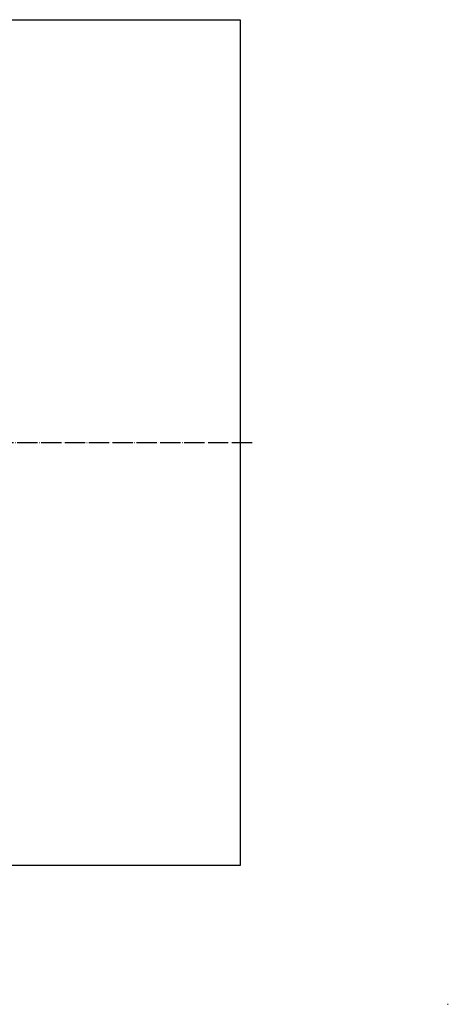
# Model space of a CAD drawing. Units: millimetres. Extents: x -507 to 186, y -279 to 775.
# Drawn here: x -67 to 186, y -279 to 303 of the extents above; entities that cross this region are included whole.
import ezdxf

# ---------------------------------------------------------------- set-up
doc = ezdxf.new("R2010")
doc.units = ezdxf.units.MM
doc.linetypes.add('DOT_CENTER', pattern=[14, 12, -1, 0, -1])
doc.layers.add('1', color=7, linetype='Continuous')

# ---------------------------------------------------------------- blocks, each defined once
blk = doc.blocks.new('Artikel-Dichtfolie_1__4', base_point=(-437, -197))
at = {"color": 7, "linetype": 'Continuous'}
for p, q in [((-437, 303), (63, 303)), ((-437, -197), (-437, 303)), ((63, 303), (63, -197)), ((63, -197), (-437, -197))]:
    blk.add_line(p, q, dxfattribs=at)
blk = doc.blocks.new('Artikel-TPE__6', base_point=(-300.4, -60.4))
at = {"layer": '1', "color": 2, "linetype": 'DOT_CENTER'}
blk.add_line((70.15, 53), (-447.27, 53), dxfattribs=at)
blk = doc.blocks.new('HL570-Dichtmanschette-FlexBox__7', base_point=(-437, -197))
for name, p in [('Artikel-TPE__6', (-300.4, -60.4)), ('Artikel-Dichtfolie_1__4', (-437, -197))]:
    blk.add_blockref(name, p)
blk = doc.blocks.new('HL570FlexBox-Rohbauset__8', base_point=(-437, -197))
blk.add_blockref('HL570-Dichtmanschette-FlexBox__7', (-437, -197))
blk = doc.blocks.new('HL570-WEB-Zeichnung__9', base_point=(-437, -197))
blk.add_blockref('HL570FlexBox-Rohbauset__8', (-437, -197))
blk = doc.blocks.new('Drfsicht1', base_point=(-187, 53))
blk.add_blockref('HL570-WEB-Zeichnung__9', (-437, -197))

msp = doc.modelspace()

# ---------------------------------------------------------------- linework, layer by layer
at = {"layer": '1', "color": 7, "linetype": 'Continuous'}
msp.add_line((185.58, -278.96), (186.08, -278.96), dxfattribs=at)

# ---------------------------------------------------------------- block references
msp.add_blockref('Drfsicht1', (-187, 53))

doc.saveas('drawing.dxf')
